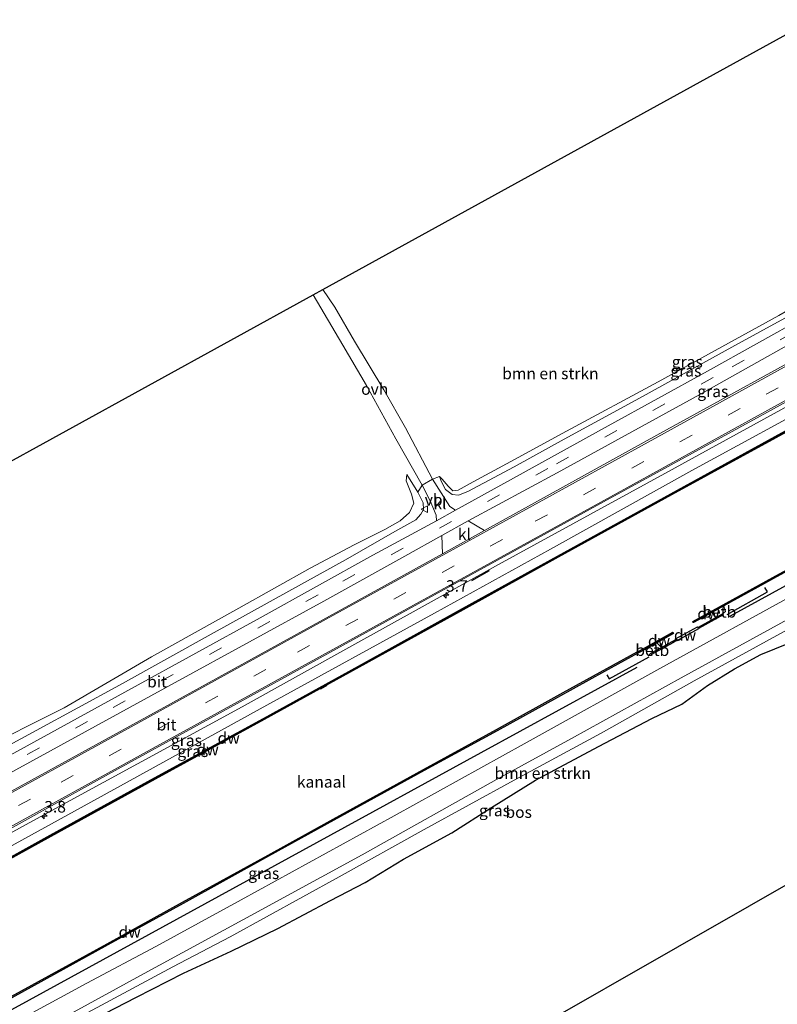
# Model space of a CAD drawing. Units: metres. Extents: x 169997 to 176088, y 359220 to 362501.
# Drawn here: x 172568 to 172733, y 360706 to 360921 of the extents above; entities that cross this region are included whole.
import ezdxf
from ezdxf.enums import TextEntityAlignment as Align

# ---------------------------------------------------------------- set-up
doc = ezdxf.new("R2010")
doc.units = ezdxf.units.M
doc.linetypes.add('VW-3-9_STREEP', pattern=[12, 3, -9])
doc.layers.get('0').update_dxf_attribs({"lineweight": 25})
for name, color, linetype, lineweight in [('B-ME-AM-KILOMETR-S-B1', 7, 'Continuous', 18), ('B-ME-BV-GELEIDECONSTRUCTIE-GELEIDERAIL-L-B1', 213, 'BV-GELEIDERAIL', 18), ('B-ME-GR-BOMENSTRUIKEN-GV-B6', 93, 'Continuous', 18), ('B-ME-GW-KRUINLIJN-L-B1', 93, 'Continuous', 18), ('B-ME-GW-TEENLIJN-L-B1', 93, 'Continuous', 18), ('B-ME-IE-GRASLAND-GV-B6', 93, 'Continuous', 18), ('B-ME-OB-BEKLEDING-GV-B6', 253, 'Continuous', 18), ('B-ME-OB-WATERLIJN-L-B1', 133, 'OB-WATERLIJN', 18), ('B-ME-OG-WATER-GV-B6', 153, 'Continuous', 18), ('B-ME-VH-VERH_SOORT-BITUMEN-GV-B6', 8, 'IE-TERREINAFSCHEIDING-NATUURLIJK-HOUTWAL', 18), ('B-ME-VH-VERH_SOORT-KLINKERS-GV-B6', 8, 'IE-TERREINAFSCHEIDING-NATUURLIJK-HOUTWAL', 18), ('B-ME-VH-VERH_SOORT-ONVERHARD-GV-B6', 8, 'Continuous', 18), ('B-ME-VW-MARKERING-39STREEP-015-L-B1', 255, 'VW-3-9_STREEP', 18), ('B-ME-VW-MARKERING-STREEP-015-L-B1', 7, 'Continuous', 18), ('B-ME-VW-MEUBILAIR_WEGMEUBILAIR-VERKEERSBORD-S-B1', 8, 'Continuous', 18)]:
    doc.layers.add(name, color=color, linetype=linetype, lineweight=lineweight)
for name, color, linetype in [('B-ME-FV-FAUNAPASSAGE-FAUNATUNNEL-L-B1', 10, 'Continuous'), ('B-ME-GC-DAMWAND-GV-B6', 10, 'Continuous'), ('B-ME-GC-DAMWAND-L-B1', 10, 'Continuous'), ('B-ME-GR-BOMENRIJ-L-B1', 10, 'Continuous'), ('B-ME-GR-BOS-GV-B6', 10, 'Continuous'), ('B-ME-IE-TERREINAFSCHEIDING-HAAGRASTER-L-B1', 10, 'Continuous'), ('B-ME-IE-TERREINAFSCHEIDING-SCHRIKHEK-L-B1', 10, 'Continuous'), ('B-ME-KG-KADASTRAAL-OPNAMEDTMGRENS-L-B1', 10, 'Continuous')]:
    doc.layers.add(name, color=color, linetype=linetype)
doc.styles.add('NLCS-ISO', font='NLCS-ISO.TTF')
doc.linetypes.add('BV-GELEIDERAIL', pattern='A,10,-3,[108,NLCS.SHX,S=1,R=0,X=0,Y=0],-3', length=16)
doc.linetypes.add('IE-TERREINAFSCHEIDING-NATUURLIJK-HOUTWAL', pattern='A,7,-1.5,[67,NLCS.SHX,S=0.75,R=45,X=0,Y=0],-1.5,7,-1.5,[70,NLCS.SHX,S=0.75,R=0,X=0,Y=0],-1.5', length=20)
doc.linetypes.add('OB-WATERLIJN', pattern='A,10,[32,NLCS.SHX,S=2,R=0,X=0,Y=0],-12', length=22)

# ---------------------------------------------------------------- blocks, each defined once
blk = doc.blocks.new('verkeersbord')
for p, q in [((0, 0.75), (-0.75, -0.625)), ((0.75, -0.625), (0, 0.75)), ((-0.75, -0.625), (0.75, -0.625))]:
    blk.add_line(p, q)
blk = doc.blocks.new('hecto')
for p, q in [((0, 0.625), (-0.625, 0)), ((0, -0.625), (0, 0.625)), ((-0.625, 0), (0.625, 0)), ((0.625, 0), (0, -0.625))]:
    blk.add_line(p, q)

msp = doc.modelspace()

# ---------------------------------------------------------------- linework, layer by layer
at = {"layer": 'B-ME-BV-GELEIDECONSTRUCTIE-GELEIDERAIL-L-B1'}
msp.add_polyline3d([(172431.618, 360669.282, 37.334), (172458.799, 360684.196, 37.398), (172493.868, 360703.477, 37.398), (172531.239, 360724.026, 37.402), (172571.031, 360745.911, 37.318), (172616.683, 360770.813, 37.203), (172639.965, 360783.741, 37.199), (172672.621, 360801.802, 37.255), (172708.862, 360821.671, 37.282), (172749.787, 360844.164, 37.271), (172776.717, 360858.977, 37.336)], dxfattribs=at)
at = {"layer": 'B-ME-FV-FAUNAPASSAGE-FAUNATUNNEL-L-B1'}
msp.add_line((172635.175, 360775.44, 35.739), (172633.753, 360774.651, 35.732), dxfattribs=at)
at = {"layer": 'B-ME-GC-DAMWAND-GV-B6'}
for points in [[(172553.2, 360730.835, 36.099), (172574.845, 360742.772, 36.118), (172597.59, 360755.278, 36.113), (172621.353, 360768.259, 36.118), (172642.079, 360779.68, 36.144), (172664.773, 360792.225, 36.155), (172685.495, 360803.652, 36.151), (172710.211, 360817.273, 36.13), (172732.931, 360829.733, 36.159), (172755.599, 360842.172, 36.131), (172778.246, 360854.67, 36.121), (172778.971, 360855.068, 36.122), (172779.116, 360854.817, 35.575)], [(172779.116, 360854.817, 35.575), (172778.386, 360854.416, 35.575), (172755.739, 360841.918, 35.575), (172733.071, 360829.479, 35.575), (172710.351, 360817.019, 35.575), (172685.635, 360803.398, 35.575), (172664.913, 360791.971, 35.575), (172642.219, 360779.426, 35.575), (172621.492, 360768.005, 35.575), (172597.729, 360755.024, 35.575), (172574.985, 360742.518, 35.575), (172553.34, 360730.581, 35.575)], [(172721.7573, 360792.8227, 36.209), (172718.438, 360790.9966, 35.68), (172715.0941, 360789.1563, 35.68), (172714.9541, 360789.4117, 35.68), (172732.451, 360799.032, 35.68), (172745.868, 360806.349, 35.68), (172767.97, 360818.484, 35.68), (172787.866, 360829.401, 35.68), (172792.3613, 360831.8599, 35.5997), (172792.5062, 360831.6086, 35.6), (172788.0053, 360829.1467, 36.211), (172768.1096, 360818.2298, 36.259), (172746.0072, 360806.0946, 36.181), (172732.5903, 360798.7776, 36.18), (172730.6168, 360797.6928, 36.1853), (172721.7573, 360792.8227, 36.209)], [(172705.848, 360782.494, 36.213), (172708.1377, 360783.7528, 35.68), (172710.456, 360785.028, 35.68), (172711.2989, 360785.4935, 35.68), (172711.211, 360785.657, 35.68), (172715.973, 360788.269, 35.68), (172716.0558, 360788.1195, 35.68), (172716.834, 360788.549, 35.68), (172718.9463, 360789.7091, 35.68), (172721.439, 360791.078, 36.177), (172721.5786, 360790.8238, 36.253), (172716.9906, 360788.3042, 36.217), (172716.1969, 360787.8657, 36.204), (172716.215, 360787.832, 36.204), (172711.4485, 360785.2163, 36.204), (172711.4368, 360785.238, 36.2181), (172710.5893, 360784.7703, 36.202), (172705.9877, 360782.2399, 36.213), (172705.848, 360782.494, 36.213)], [(172566.298, 360707.621, 35.68), (172587.255, 360719.146, 35.68), (172603.657, 360728.191, 35.68), (172622.333, 360738.455, 35.68), (172636.518, 360746.3, 35.68), (172656.242, 360757.156, 35.68), (172672.1635, 360765.8463, 35.68), (172672.145, 360765.88, 35.68), (172686.715, 360773.89, 35.68), (172702.806, 360782.752, 35.68), (172702.8237, 360782.7218, 35.68), (172710.6251, 360787.0601, 35.68), (172710.7664, 360786.8069, 35.68), (172707.0988, 360784.7681, 35.68), (172704.6408, 360783.4001, 36.173), (172702.976, 360782.462, 36.159), (172695.711, 360778.4669, 36.346), (172685.477, 360772.839, 36.248), (172672.3033, 360765.5921, 36.2111), (172656.3814, 360756.9017, 36.171), (172636.6581, 360746.0461, 36.174), (172622.473, 360738.201, 36.169), (172603.7969, 360727.937, 36.278), (172587.3949, 360718.892, 36.125), (172566.4375, 360707.3667, 36.231)]]:
    msp.add_polyline3d(points, dxfattribs=at)
at = {"layer": 'B-ME-GC-DAMWAND-L-B1'}
for p, q in [((172721.688, 360792.9487, 36.2226), (172715.0705, 360789.3103, 36.2486)), ((172704.5702, 360783.5271, 36.1738), (172710.6494, 360786.9077, 36.2283))]:
    msp.add_line(p, q, dxfattribs=at)
msp.add_polyline3d([(172434.042, 360665.185, 36.154), (172446.548, 360672.064, 36.163), (172464.399, 360681.809, 36.139), (172486.195, 360693.838, 36.11), (172507.988, 360705.845, 36.126), (172529.613, 360717.727, 36.147), (172553.27, 360730.708, 36.099), (172574.915, 360742.645, 36.118), (172597.659, 360755.151, 36.113), (172621.422, 360768.132, 36.118), (172642.149, 360779.553, 36.144), (172664.843, 360792.098, 36.155), (172685.565, 360803.525, 36.151), (172710.281, 360817.146, 36.13), (172733.001, 360829.606, 36.159), (172755.669, 360842.045, 36.131), (172778.316, 360854.543, 36.121), (172779.043, 360854.942, 36.122)], dxfattribs=at)
at = {"layer": 'B-ME-GR-BOMENRIJ-L-B1'}
for points in [[(172793.861, 360829.258, 36.482), (172772.607, 360817.715, 36.389), (172743.706, 360801.825, 36.385), (172723.1494, 360790.5509, 36.3875)], [(172702.7861, 360779.3908, 36.3963), (172668.76, 360760.766, 36.429), (172632.879, 360741.15, 36.432), (172599.349, 360722.716, 36.432), (172563.251, 360703.032, 36.425), (172527.883, 360683.496, 36.373), (172498.712, 360667.176, 36.436), (172463.787, 360647.996, 36.44), (172449.005, 360639.925, 36.405)]]:
    msp.add_polyline3d(points, dxfattribs=at)
at = {"layer": 'B-ME-GR-BOMENSTRUIKEN-GV-B6'}
for points in [[(172767.407, 360875.117, 35.645), (172752.803, 360867.169, 35.737), (172733.714, 360856.124, 35.733), (172707.429, 360841.642, 35.733), (172687.45, 360830.899, 35.61), (172675.299, 360824.311, 35.614), (172667.069, 360819.843, 35.614), (172663.77, 360818.068, 35.614), (172662.607, 360817.927, 35.606), (172661.633, 360818.915, 35.539), (172660.292, 360820.416, 35.495), (172659.736, 360821.057, 35.42), (172658.212, 360820.468, 35.249), (172652.307, 360831.664, 35.181), (172647.605, 360839.903, 35.229), (172641.171, 360850.551, 35.217), (172636.892, 360857.957, 35.162), (172634.292, 360861.824, 35.162), (172741.147, 360920.64, 35.573), (172767.407, 360875.117, 35.645)], [(172452.542, 360761.785, 34.57), (172632.148, 360860.644, 35.038), (172638.636, 360849.655, 35.265), (172643.782, 360840.868, 35.269), (172650.182, 360829.248, 35.241), (172655.984, 360819.133, 35.36)], [(172558.367, 360760.821, 35.142), (172577.898, 360770.582, 35.106), (172596.943, 360781.664, 35.062), (172616, 360792.278, 35.046), (172631.504, 360801.01, 35.062), (172641.148, 360806.124, 35.154), (172647.819, 360809.497, 35.154), (172651.149, 360811.362, 35.154), (172653.219, 360813.137, 35.154), (172654.113, 360815.216, 35.154), (172653.659, 360817.169, 35.046), (172652.494, 360820.06, 35.106), (172652.634, 360821.435, 35.134), (172654.971, 360817.635, 35.447), (172656.135, 360815.274, 35.455), (172656.209, 360813.805, 35.745), (172655.682, 360812.786, 35.805), (172654.587, 360811.537, 35.849), (172649.974, 360809.062, 35.988), (172639.227, 360802.831, 36.063), (172626.863, 360796.037, 36.071), (172609.943, 360786.624, 36.091), (172589.946, 360775.513, 36.111), (172571.792, 360765.655, 36.095), (172553.27, 360755.594, 36.111)], [(172655.984, 360819.133, 35.36), (172654.971, 360817.635, 35.447), (172652.634, 360821.435, 35.134), (172652.494, 360820.06, 35.106), (172653.659, 360817.169, 35.046), (172654.113, 360815.216, 35.154), (172653.219, 360813.137, 35.154), (172651.149, 360811.362, 35.154), (172647.819, 360809.497, 35.154), (172641.148, 360806.124, 35.154), (172631.504, 360801.01, 35.062), (172616, 360792.278, 35.046), (172596.943, 360781.664, 35.062), (172577.898, 360770.582, 35.106), (172558.367, 360760.821, 35.142)], [(172583.047, 360704.125, 36.425), (172601.567, 360714.115, 36.468), (172614.102, 360720.665, 36.401), (172637.844, 360733.704, 36.397), (172656.364, 360744.04, 36.452), (172676.033, 360754.801, 36.452), (172694.961, 360765.079, 36.488), (172715.297, 360776.475, 36.488), (172735.54, 360787.593, 36.492), (172754.002, 360797.748, 36.508), (172769.317, 360806.337, 36.54), (172788.262, 360816.636, 36.536), (172798.405, 360821.381, 36.55)], [(172735.908, 360784.681, 35.316), (172729.823, 360782.188, 35.801), (172724.063, 360779.077, 35.956), (172718.188, 360775.462, 35.876), (172712.544, 360771.383, 35.249), (172706.059, 360768.215, 35.312), (172694.418, 360762.176, 35.511), (172680.69, 360754.804, 35.801), (172671.052, 360748.843, 35.618), (172662.39, 360743.322, 35.138), (172651.884, 360737.609, 34.979), (172643.483, 360732.497, 35.332), (172635.944, 360728.527, 35.173), (172624.499, 360722.427, 35.173), (172614.282, 360717.482, 35.348), (172603.925, 360712.678, 35.741), (172593.64, 360707.478, 35.908), (172584.482, 360702.741, 35.908)]]:
    msp.add_polyline3d(points, dxfattribs=at)
at = {"layer": 'B-ME-GR-BOS-GV-B6'}
for points in [[(172800.093, 360818.454, 35.049), (172802.077, 360815.016, 34.728), (172799.61, 360814.746, 34.729), (172797.869, 360814.036, 34.729), (172796.575, 360813.085, 34.729), (172796.317, 360811.739, 34.729), (172797.232, 360810.029, 34.729), (172798.588, 360809.218, 34.729), (172800.599, 360809.888, 34.729), (172802.686, 360811.039, 34.729), (172804.123, 360811.468, 34.728), (172821.537, 360781.28, 35.129), (172569.955, 360637.344, 35.722), (172560.297, 360653.331, 36.015)], [(172584.482, 360702.741, 35.908), (172593.64, 360707.478, 35.908), (172603.925, 360712.678, 35.741), (172614.282, 360717.482, 35.348), (172624.499, 360722.427, 35.173), (172635.944, 360728.527, 35.173), (172643.483, 360732.497, 35.332), (172651.884, 360737.609, 34.979), (172662.39, 360743.322, 35.138), (172671.052, 360748.843, 35.618), (172680.69, 360754.804, 35.801), (172694.418, 360762.176, 35.511), (172706.059, 360768.215, 35.312), (172712.544, 360771.383, 35.249), (172718.188, 360775.462, 35.876), (172724.063, 360779.077, 35.956), (172729.823, 360782.188, 35.801), (172735.908, 360784.681, 35.316)]]:
    msp.add_polyline3d(points, dxfattribs=at)
at = {"layer": 'B-ME-GW-KRUINLIJN-L-B1'}
for points in [[(172659.736, 360821.057, 35.42), (172660.121, 360820.027, 35.638), (172661.024, 360818.222, 35.67), (172662.503, 360817.081, 35.916), (172663.865, 360816.938, 35.932), (172665.941, 360817.745, 36.035), (172669.331, 360819.593, 36.035), (172676.002, 360823.147, 36.043), (172686.945, 360829.154, 36.043), (172703.331, 360838.138, 36.107), (172724.137, 360849.558, 36.135), (172745.958, 360861.493, 36.21), (172767.79, 360874.453, 36.034)], [(172777.916, 360856.899, 36.466), (172745.242, 360838.881, 36.464), (172714.768, 360822.322, 36.464), (172683.904, 360805.14, 36.468), (172658.644, 360791.192, 36.432), (172622.05, 360771.159, 36.413), (172590.182, 360753.584, 36.417), (172557.116, 360735.41, 36.496), (172523.584, 360716.863, 36.524), (172484.903, 360695.613, 36.536), (172432.918, 360667.087, 36.508)], [(172553.27, 360755.594, 36.111), (172571.792, 360765.655, 36.095), (172589.946, 360775.513, 36.111), (172609.943, 360786.624, 36.091), (172626.863, 360796.037, 36.071), (172639.227, 360802.831, 36.063), (172649.974, 360809.062, 35.988), (172654.587, 360811.537, 35.849), (172655.682, 360812.786, 35.805), (172656.209, 360813.805, 35.745), (172656.135, 360815.274, 35.455), (172654.971, 360817.635, 35.447), (172652.634, 360821.435, 35.134)], [(172798.405, 360821.381, 36.55), (172788.262, 360816.636, 36.536), (172769.317, 360806.337, 36.54), (172754.002, 360797.748, 36.508), (172735.54, 360787.593, 36.492), (172715.297, 360776.475, 36.488), (172694.961, 360765.079, 36.488), (172676.033, 360754.801, 36.452), (172656.364, 360744.04, 36.452), (172637.844, 360733.704, 36.397), (172614.102, 360720.665, 36.401), (172601.567, 360714.115, 36.468), (172583.047, 360704.125, 36.425), (172571.903, 360698.118, 36.397), (172569.079, 360696.561, 36.401)], [(172721.439, 360791.078, 36.177), (172722.102, 360791.6, 36.34), (172721.7573, 360792.8227, 36.209)], [(172704.6408, 360783.4001, 36.173), (172705.203, 360781.936, 36.291), (172705.848, 360782.494, 36.213)]]:
    msp.add_polyline3d(points, dxfattribs=at)
at = {"layer": 'B-ME-GW-TEENLIJN-L-B1'}
for points in [[(172767.407, 360875.117, 35.645), (172752.803, 360867.169, 35.737), (172733.714, 360856.124, 35.733), (172707.429, 360841.642, 35.733), (172687.45, 360830.899, 35.61), (172675.299, 360824.311, 35.614), (172667.069, 360819.843, 35.614), (172663.77, 360818.068, 35.614), (172662.607, 360817.927, 35.606), (172661.633, 360818.915, 35.539), (172660.292, 360820.416, 35.495), (172659.736, 360821.057, 35.42)], [(172652.634, 360821.435, 35.134), (172652.494, 360820.06, 35.106), (172653.659, 360817.169, 35.046), (172654.113, 360815.216, 35.154), (172653.219, 360813.137, 35.154), (172651.149, 360811.362, 35.154), (172647.819, 360809.497, 35.154), (172641.148, 360806.124, 35.154), (172631.504, 360801.01, 35.062), (172616, 360792.278, 35.046), (172596.943, 360781.664, 35.062), (172577.898, 360770.582, 35.106), (172558.367, 360760.821, 35.142)], [(172584.482, 360702.741, 35.908), (172593.64, 360707.478, 35.908), (172603.925, 360712.678, 35.741), (172614.282, 360717.482, 35.348), (172624.499, 360722.427, 35.173), (172635.944, 360728.527, 35.173), (172643.483, 360732.497, 35.332), (172651.884, 360737.609, 34.979), (172662.39, 360743.322, 35.138), (172671.052, 360748.843, 35.618), (172680.69, 360754.804, 35.801), (172694.418, 360762.176, 35.511), (172706.059, 360768.215, 35.312), (172712.544, 360771.383, 35.249), (172718.188, 360775.462, 35.876), (172724.063, 360779.077, 35.956), (172729.823, 360782.188, 35.801), (172735.908, 360784.681, 35.316)]]:
    msp.add_polyline3d(points, dxfattribs=at)
at = {"layer": 'B-ME-IE-GRASLAND-GV-B6'}
for points in [[(172767.79, 360874.453, 36.034), (172768.699, 360872.877, 36.347), (172751.62, 360862.906, 36.345), (172739.511, 360855.903, 36.365), (172718.185, 360844.001, 36.365), (172696.525, 360832.047, 36.321), (172673.109, 360819.108, 36.297), (172663.253, 360813.671, 36.234), (172662.006, 360814.448, 36), (172658.212, 360820.468, 35.249), (172659.736, 360821.057, 35.42), (172660.121, 360820.027, 35.638), (172661.024, 360818.222, 35.67), (172662.503, 360817.081, 35.916), (172663.865, 360816.938, 35.932), (172665.941, 360817.745, 36.035), (172669.331, 360819.593, 36.035), (172676.002, 360823.147, 36.043), (172686.945, 360829.154, 36.043), (172703.331, 360838.138, 36.107), (172724.137, 360849.558, 36.135), (172745.958, 360861.493, 36.21), (172767.79, 360874.453, 36.034)], [(172770.392, 360869.943, 36.331), (172772.692, 360865.955, 36.554), (172746.684, 360851.797, 36.524), (172707.776, 360830.4, 36.544), (172669.564, 360809.228, 36.524), (172665.978, 360811.353, 36.286), (172685.361, 360821.815, 36.297), (172716.497, 360838.916, 36.325), (172747.812, 360856.522, 36.325), (172766.469, 360867.622, 36.325), (172770.392, 360869.943, 36.331)], [(172745.958, 360861.493, 36.21), (172724.137, 360849.558, 36.135), (172703.331, 360838.138, 36.107), (172686.945, 360829.154, 36.043), (172676.002, 360823.147, 36.043), (172669.331, 360819.593, 36.035), (172665.941, 360817.745, 36.035), (172663.865, 360816.938, 35.932), (172662.503, 360817.081, 35.916), (172661.024, 360818.222, 35.67), (172660.121, 360820.027, 35.638), (172659.736, 360821.057, 35.42), (172660.292, 360820.416, 35.495), (172661.633, 360818.915, 35.539), (172662.607, 360817.927, 35.606), (172663.77, 360818.068, 35.614), (172667.069, 360819.843, 35.614), (172675.299, 360824.311, 35.614), (172687.45, 360830.899, 35.61), (172707.429, 360841.642, 35.733), (172733.714, 360856.124, 35.733)], [(172777.916, 360856.899, 36.466), (172745.242, 360838.881, 36.464), (172714.768, 360822.322, 36.464), (172683.904, 360805.14, 36.468), (172658.644, 360791.192, 36.432), (172622.05, 360771.159, 36.413), (172590.182, 360753.584, 36.417), (172557.116, 360735.41, 36.496), (172523.584, 360716.863, 36.524), (172484.903, 360695.613, 36.536), (172432.918, 360667.087, 36.508), (172431.158, 360670.059, 36.54), (172459.354, 360685.503, 36.516), (172491.154, 360703.003, 36.524), (172524.489, 360721.258, 36.583), (172555.584, 360738.407, 36.544), (172588.202, 360756.49, 36.528), (172625.118, 360776.721, 36.44), (172660.109, 360795.986, 36.504), (172695.51, 360815.526, 36.5), (172729.665, 360834.202, 36.508), (172769.18, 360855.938, 36.476), (172776.205, 360859.865, 36.49), (172777.916, 360856.899, 36.466)], [(172557.116, 360735.41, 36.496), (172590.182, 360753.584, 36.417), (172622.05, 360771.159, 36.413), (172658.644, 360791.192, 36.432), (172683.904, 360805.14, 36.468), (172714.768, 360822.322, 36.464), (172745.242, 360838.881, 36.464), (172777.916, 360856.899, 36.466), (172778.971, 360855.068, 36.122)], [(172778.971, 360855.068, 36.122), (172778.246, 360854.67, 36.121), (172755.599, 360842.172, 36.131), (172732.931, 360829.733, 36.159), (172710.211, 360817.273, 36.13), (172685.495, 360803.652, 36.151), (172664.773, 360792.225, 36.155), (172642.079, 360779.68, 36.144), (172621.353, 360768.259, 36.118), (172597.59, 360755.278, 36.113), (172574.845, 360742.772, 36.118), (172553.2, 360730.835, 36.099)], [(172721.7573, 360792.8227, 36.209), (172730.6168, 360797.6928, 36.1853), (172732.5903, 360798.7776, 36.18), (172746.0072, 360806.0946, 36.181), (172768.1096, 360818.2298, 36.259), (172788.0053, 360829.1467, 36.211), (172792.5062, 360831.6086, 35.6), (172795.025, 360827.24, 36.49), (172768.414, 360812.433, 36.5), (172738.952, 360796.279, 36.5), (172707.766, 360779.177, 36.5), (172678.217, 360762.751, 36.5), (172649.808, 360746.99, 36.456), (172616.474, 360728.726, 36.46), (172597.834, 360718.508, 36.46), (172582.857, 360710.563, 36.46), (172565.989, 360701.353, 36.46)], [(172797.1, 360823.643, 36.49), (172798.405, 360821.381, 36.55), (172788.262, 360816.636, 36.536), (172769.317, 360806.337, 36.54), (172754.002, 360797.748, 36.508), (172735.54, 360787.593, 36.492), (172715.297, 360776.475, 36.488), (172694.961, 360765.079, 36.488), (172676.033, 360754.801, 36.452), (172656.364, 360744.04, 36.452), (172637.844, 360733.704, 36.397), (172614.102, 360720.665, 36.401), (172601.567, 360714.115, 36.468), (172583.047, 360704.125, 36.425), (172571.903, 360698.118, 36.397), (172569.079, 360696.561, 36.401), (172558.799, 360690.729, 36.401)], [(172561.16, 360693.956, 36.444), (172574.765, 360701.362, 36.444), (172594.52, 360712.221, 36.448), (172616.823, 360724.327, 36.432), (172642.868, 360738.503, 36.436), (172672.129, 360754.965, 36.496), (172688.547, 360763.857, 36.544), (172712.415, 360777.105, 36.46), (172742.404, 360793.581, 36.528), (172770.426, 360809.041, 36.54), (172797.1, 360823.643, 36.49)], [(172553.27, 360755.594, 36.111), (172571.792, 360765.655, 36.095), (172589.946, 360775.513, 36.111), (172609.943, 360786.624, 36.091), (172626.863, 360796.037, 36.071), (172639.227, 360802.831, 36.063), (172649.974, 360809.062, 35.988), (172654.587, 360811.537, 35.849), (172655.682, 360812.786, 35.805), (172656.209, 360813.805, 35.745), (172656.135, 360815.274, 35.455), (172654.971, 360817.635, 35.447), (172655.984, 360819.133, 35.36), (172657.704, 360815.719, 35.733), (172659.038, 360812.577, 36.031), (172659.061, 360811.338, 36.234)], [(172659.061, 360811.338, 36.234), (172645.188, 360803.835, 36.23), (172620.609, 360790.199, 36.27), (172592.54, 360774.824, 36.321), (172563.154, 360758.677, 36.333)], [(172427.553, 360676.145, 36.532), (172425.215, 360680.094, 36.373), (172439.753, 360687.585, 36.373), (172463.042, 360699.809, 36.373), (172487.537, 360713.103, 36.373), (172513.306, 360727.36, 36.373), (172537.075, 360740.359, 36.349), (172565.118, 360755.806, 36.353), (172602.068, 360776.075, 36.27), (172634.528, 360793.859, 36.278), (172652.157, 360803.648, 36.278), (172660.257, 360808.157, 36.289), (172660.389, 360804.186, 36.516), (172632.189, 360788.586, 36.432), (172599.582, 360770.673, 36.44), (172559.591, 360748.691, 36.468), (172533.188, 360734.184, 36.56), (172496.952, 360714.224, 36.528), (172462.118, 360695.119, 36.532), (172427.553, 360676.145, 36.532)], [(172566.4375, 360707.3667, 36.231), (172587.3949, 360718.892, 36.125), (172603.7969, 360727.937, 36.278), (172622.473, 360738.201, 36.169), (172636.6581, 360746.0461, 36.174), (172656.3814, 360756.9017, 36.171), (172672.3033, 360765.5921, 36.2111), (172685.477, 360772.839, 36.248), (172695.711, 360778.4669, 36.346), (172702.976, 360782.462, 36.159), (172704.6408, 360783.4001, 36.173), (172705.203, 360781.936, 36.291), (172705.848, 360782.494, 36.213), (172705.9877, 360782.2399, 36.213), (172710.5893, 360784.7703, 36.202), (172711.4368, 360785.238, 36.2181), (172711.4485, 360785.2163, 36.204), (172716.215, 360787.832, 36.204), (172716.1969, 360787.8657, 36.204), (172716.9906, 360788.3042, 36.217), (172721.5786, 360790.8238, 36.253), (172721.439, 360791.078, 36.177), (172722.102, 360791.6, 36.34), (172721.7573, 360792.8227, 36.209)]]:
    msp.add_polyline3d(points, dxfattribs=at)
at = {"layer": 'B-ME-IE-TERREINAFSCHEIDING-HAAGRASTER-L-B1'}
for points in [[(172722.425, 360790.956, 36.283), (172731.239, 360795.89, 36.388), (172730.674, 360796.787, 36.265)], [(172696.216, 360777.765, 36.216), (172696.758, 360776.868, 36.385), (172705.469, 360781.662, 36.346)]]:
    msp.add_polyline3d(points, dxfattribs=at)
at = {"layer": 'B-ME-IE-TERREINAFSCHEIDING-SCHRIKHEK-L-B1'}
msp.add_line((172666.749, 360798.378, 37.271), (172670.643, 360800.503, 37.271), dxfattribs=at)
at = {"layer": 'B-ME-KG-KADASTRAAL-OPNAMEDTMGRENS-L-B1'}
for points in [[(172395.446, 360730.358, 34.721), (172416.73, 360742.073, 34.562), (172418.498, 360743.047, 33.763), (172423.306, 360745.693, 33.712), (172425.497, 360746.899, 34.82), (172430.91, 360749.878, 34.911), (172435.061, 360752.163, 36.46), (172436.371, 360752.884, 36.544), (172438.37, 360753.985, 36.369), (172439.152, 360754.415, 36.226), (172442.739, 360756.389, 34.955), (172447.513, 360759.017, 34.447), (172449.002, 360759.836, 34.256), (172451.032, 360760.954, 34.109), (172452.542, 360761.785, 34.57), (172632.148, 360860.644, 35.038), (172634.292, 360861.824, 35.162), (172741.147, 360920.64, 35.573)], [(172821.537, 360781.28, 35.129), (172569.955, 360637.344, 35.722), (172567.284, 360635.816, 35.71), (172565.852, 360634.997, 35.467), (172564.089, 360633.988, 34.474), (172480.757, 360586.312, 34.661)]]:
    msp.add_polyline3d(points, dxfattribs=at)
at = {"layer": 'B-ME-OB-BEKLEDING-GV-B6'}
for points in [[(172721.7573, 360792.8227, 36.209), (172722.102, 360791.6, 36.34), (172721.439, 360791.078, 36.177), (172718.9463, 360789.7091, 35.68), (172718.438, 360790.9966, 35.68), (172721.7573, 360792.8227, 36.209)], [(172705.848, 360782.494, 36.213), (172705.203, 360781.936, 36.291), (172704.6408, 360783.4001, 36.173), (172707.0988, 360784.7681, 35.68), (172708.1377, 360783.7528, 35.68), (172705.848, 360782.494, 36.213)]]:
    msp.add_polyline3d(points, dxfattribs=at)
at = {"layer": 'B-ME-OB-WATERLIJN-L-B1'}
for points in [[(172434.116, 360665.061, 35.575), (172446.618, 360671.937, 35.575), (172464.469, 360681.682, 35.575), (172486.265, 360693.711, 35.575), (172508.058, 360705.718, 35.575), (172529.683, 360717.6, 35.575), (172553.34, 360730.581, 35.575), (172574.985, 360742.518, 35.575), (172597.729, 360755.024, 35.575), (172621.492, 360768.005, 35.575), (172642.219, 360779.426, 35.575), (172664.913, 360791.971, 35.575), (172685.635, 360803.398, 35.575), (172710.351, 360817.019, 35.575), (172733.071, 360829.479, 35.575), (172755.739, 360841.918, 35.575), (172778.386, 360854.416, 35.575), (172779.116, 360854.817, 35.575)], [(172745.868, 360806.349, 35.68), (172732.451, 360799.032, 35.68), (172714.9541, 360789.4117, 35.68), (172715.0941, 360789.1563, 35.68), (172718.438, 360790.9966, 35.68), (172718.9463, 360789.7091, 35.68), (172716.834, 360788.549, 35.68), (172716.0558, 360788.1195, 35.68), (172715.973, 360788.269, 35.68), (172711.211, 360785.657, 35.68), (172711.2989, 360785.4935, 35.68), (172710.456, 360785.028, 35.68), (172708.1377, 360783.7528, 35.68), (172707.0988, 360784.7681, 35.68), (172710.7664, 360786.8069, 35.68), (172710.6251, 360787.0601, 35.68), (172702.8237, 360782.7218, 35.68), (172702.806, 360782.752, 35.68), (172686.715, 360773.89, 35.68), (172672.145, 360765.88, 35.68), (172672.1635, 360765.8463, 35.68), (172656.242, 360757.156, 35.68), (172636.518, 360746.3, 35.68), (172622.333, 360738.455, 35.68), (172603.657, 360728.191, 35.68), (172587.255, 360719.146, 35.68), (172566.298, 360707.621, 35.68)]]:
    msp.add_polyline3d(points, dxfattribs=at)
at = {"layer": 'B-ME-OG-WATER-GV-B6'}
for points in [[(172553.34, 360730.581, 35.575), (172574.985, 360742.518, 35.575), (172597.729, 360755.024, 35.575), (172621.492, 360768.005, 35.575), (172642.219, 360779.426, 35.575), (172664.913, 360791.971, 35.575), (172685.635, 360803.398, 35.575), (172710.351, 360817.019, 35.575), (172733.071, 360829.479, 35.575), (172755.739, 360841.918, 35.575)], [(172745.868, 360806.349, 35.68), (172732.451, 360799.032, 35.68), (172714.9541, 360789.4117, 35.68), (172715.0941, 360789.1563, 35.68), (172718.438, 360790.9966, 35.68), (172718.9463, 360789.7091, 35.68), (172716.834, 360788.549, 35.68), (172716.0558, 360788.1195, 35.68), (172715.973, 360788.269, 35.68), (172711.211, 360785.657, 35.68), (172711.2989, 360785.4935, 35.68), (172710.456, 360785.028, 35.68), (172708.1377, 360783.7528, 35.68), (172707.0988, 360784.7681, 35.68), (172710.7664, 360786.8069, 35.68), (172710.6251, 360787.0601, 35.68), (172702.8237, 360782.7218, 35.68), (172702.806, 360782.752, 35.68), (172686.715, 360773.89, 35.68), (172672.145, 360765.88, 35.68), (172672.1635, 360765.8463, 35.68), (172656.242, 360757.156, 35.68), (172636.518, 360746.3, 35.68), (172622.333, 360738.455, 35.68), (172603.657, 360728.191, 35.68), (172587.255, 360719.146, 35.68), (172566.298, 360707.621, 35.68)]]:
    msp.add_polyline3d(points, dxfattribs=at)
at = {"layer": 'B-ME-VH-VERH_SOORT-BITUMEN-GV-B6'}
for points in [[(172563.154, 360758.677, 36.333), (172592.54, 360774.824, 36.321), (172620.609, 360790.199, 36.27), (172645.188, 360803.835, 36.23), (172659.061, 360811.338, 36.234), (172663.253, 360813.671, 36.234), (172673.109, 360819.108, 36.297), (172696.525, 360832.047, 36.321), (172718.185, 360844.001, 36.365), (172739.511, 360855.903, 36.365), (172751.62, 360862.906, 36.345), (172768.699, 360872.877, 36.347), (172770.392, 360869.943, 36.331), (172766.469, 360867.622, 36.325), (172747.812, 360856.522, 36.325), (172716.497, 360838.916, 36.325), (172685.361, 360821.815, 36.297), (172665.978, 360811.353, 36.286), (172660.257, 360808.157, 36.289), (172652.157, 360803.648, 36.278), (172634.528, 360793.859, 36.278), (172602.068, 360776.075, 36.27), (172565.118, 360755.806, 36.353)], [(172559.591, 360748.691, 36.468), (172599.582, 360770.673, 36.44), (172632.189, 360788.586, 36.432), (172660.389, 360804.186, 36.516), (172669.564, 360809.228, 36.524), (172707.776, 360830.4, 36.544), (172746.684, 360851.797, 36.524), (172772.692, 360865.955, 36.554), (172776.205, 360859.865, 36.49), (172769.18, 360855.938, 36.476), (172729.665, 360834.202, 36.508), (172695.51, 360815.526, 36.5), (172660.109, 360795.986, 36.504), (172625.118, 360776.721, 36.44), (172588.202, 360756.49, 36.528), (172555.584, 360738.407, 36.544)], [(172795.025, 360827.24, 36.49), (172797.1, 360823.643, 36.49), (172770.426, 360809.041, 36.54), (172742.404, 360793.581, 36.528), (172712.415, 360777.105, 36.46), (172688.547, 360763.857, 36.544), (172672.129, 360754.965, 36.496), (172642.868, 360738.503, 36.436), (172616.823, 360724.327, 36.432), (172594.52, 360712.221, 36.448), (172574.765, 360701.362, 36.444), (172561.16, 360693.956, 36.444)], [(172565.989, 360701.353, 36.46), (172582.857, 360710.563, 36.46), (172597.834, 360718.508, 36.46), (172616.474, 360728.726, 36.46), (172649.808, 360746.99, 36.456), (172678.217, 360762.751, 36.5), (172707.766, 360779.177, 36.5), (172738.952, 360796.279, 36.5), (172768.414, 360812.433, 36.5), (172795.025, 360827.24, 36.49)]]:
    msp.add_polyline3d(points, dxfattribs=at)
at = {"layer": 'B-ME-VH-VERH_SOORT-KLINKERS-GV-B6'}
for points in [[(172663.253, 360813.671, 36.234), (172659.061, 360811.338, 36.234), (172659.038, 360812.577, 36.031), (172657.704, 360815.719, 35.733), (172655.984, 360819.133, 35.36), (172658.212, 360820.468, 35.249), (172662.006, 360814.448, 36), (172663.253, 360813.671, 36.234)], [(172669.564, 360809.228, 36.524), (172660.389, 360804.186, 36.516), (172660.257, 360808.157, 36.289), (172665.978, 360811.353, 36.286), (172669.564, 360809.228, 36.524)]]:
    msp.add_polyline3d(points, dxfattribs=at)
at = {"layer": 'B-ME-VH-VERH_SOORT-ONVERHARD-GV-B6'}
msp.add_polyline3d([(172655.984, 360819.133, 35.36), (172650.182, 360829.248, 35.241), (172643.782, 360840.868, 35.269), (172638.636, 360849.655, 35.265), (172632.148, 360860.644, 35.038), (172634.292, 360861.824, 35.162), (172636.892, 360857.957, 35.162), (172641.171, 360850.551, 35.217), (172647.605, 360839.903, 35.229), (172652.307, 360831.664, 35.181), (172658.212, 360820.468, 35.249), (172655.984, 360819.133, 35.36)], dxfattribs=at)
at = {"layer": 'B-ME-VW-MARKERING-39STREEP-015-L-B1'}
for points in [[(172769.554, 360871.395, 36.343), (172747.103, 360858.172, 36.341), (172719.405, 360842.617, 36.369), (172683.349, 360822.783, 36.353), (172633.24, 360795.197, 36.317), (172582.993, 360767.614, 36.341), (172533.023, 360740.179, 36.425), (172488.677, 360715.82, 36.413), (172449.277, 360694.549, 36.393), (172424.309, 360681.623, 36.333)], [(172429.361, 360673.093, 36.623), (172472.2, 360696.645, 36.774), (172525.856, 360726.124, 36.659), (172577.195, 360754.349, 36.707), (172628.756, 360782.716, 36.639), (172680.624, 360811.25, 36.635), (172730.986, 360838.945, 36.703), (172774.478, 360862.859, 36.653)]]:
    msp.add_polyline3d(points, dxfattribs=at)
at = {"layer": 'B-ME-VW-MARKERING-STREEP-015-L-B1'}
for points in [[(172427.712, 360675.878, 36.508), (172456.625, 360691.783, 36.56), (172487.404, 360708.74, 36.607), (172519.713, 360726.486, 36.575), (172555.581, 360746.183, 36.508), (172593.929, 360767.265, 36.508), (172637.121, 360791.043, 36.44), (172665.639, 360806.707, 36.528), (172705.226, 360828.511, 36.532), (172741.234, 360848.323, 36.528), (172772.847, 360865.687, 36.526)], [(172776.079, 360860.084, 36.49), (172737.795, 360839.053, 36.552), (172693.45, 360814.633, 36.607), (172645.326, 360788.193, 36.548), (172598.772, 360762.591, 36.583), (172559.667, 360741.066, 36.603), (172519.763, 360719.071, 36.603), (172486.434, 360700.808, 36.611), (172455.27, 360683.609, 36.635), (172431.031, 360670.274, 36.591)]]:
    msp.add_polyline3d(points, dxfattribs=at)

# ---------------------------------------------------------------- block references
at = {"layer": 'B-ME-AM-KILOMETR-S-B1', "rotation": 90}
for p in [(172661.148, 360795.127, 36.627), (172573.54, 360746.969, 36.556)]:
    msp.add_blockref('hecto', p, dxfattribs=at)
at = {"layer": 'B-ME-VW-MEUBILAIR_WEGMEUBILAIR-VERKEERSBORD-S-B1', "rotation": 90}
msp.add_blockref('verkeersbord', (172656.508, 360813.904, 36.011), dxfattribs=at)

# ---------------------------------------------------------------- texts
at = {"layer": 'B-ME-AM-KILOMETR-S-B1', "ltscale": 0.2, "style": 'NLCS-ISO'}
for s, p in [('3.7', (172661.148, 360795.127, 36.627)), ('3.8', (172573.54, 360746.969, 36.556))]:
    msp.add_text(s, height=2.5, dxfattribs=at).set_placement(p, align=Align.BOTTOM_LEFT)
at = {"layer": 'B-ME-GC-DAMWAND-GV-B6', "ltscale": 0.2, "style": 'NLCS-ISO'}
for p in [(172713.289, 360786.4702), (172613.7556, 360763.9985), (172592.1657, 360721.6833)]:
    msp.add_text('dw', height=2.5, dxfattribs=at).set_placement(p, align=Align.MIDDLE_CENTER)
at = {"layer": 'B-ME-GC-DAMWAND-L-B1', "ltscale": 0.2, "style": 'NLCS-ISO'}
for p in [(172718.3792, 360791.1295), (172707.6098, 360785.2174), (172609.1621, 360761.4757)]:
    msp.add_text('dw', height=2.5, dxfattribs=at).set_placement(p, align=Align.MIDDLE_CENTER)
at = {"layer": 'B-ME-GR-BOMENSTRUIKEN-GV-B6', "ltscale": 0.2, "style": 'NLCS-ISO'}
for p in [(172683.9121, 360843.4806), (172682.2374, 360756.3328)]:
    msp.add_text('bmn en strkn', height=2.5, dxfattribs=at).set_placement(p, align=Align.MIDDLE_CENTER)
at = {"layer": 'B-ME-GR-BOS-GV-B6', "ltscale": 0.2, "style": 'NLCS-ISO'}
msp.add_text('bos', height=2.5, dxfattribs=at).set_placement((172676.9938, 360747.8259), align=Align.MIDDLE_CENTER)
at = {"layer": 'B-ME-IE-GRASLAND-GV-B6', "ltscale": 0.2, "style": 'NLCS-ISO'}
for p in [(172713.763, 360846.0275), (172713.4555, 360844.062), (172719.335, 360839.5855), (172604.537, 360763.476), (172605.9445, 360761.1045), (172671.721, 360748.1805), (172621.3958, 360734.4843)]:
    msp.add_text('gras', height=2.5, dxfattribs=at).set_placement(p, align=Align.MIDDLE_CENTER)
at = {"layer": 'B-ME-OB-BEKLEDING-GV-B6', "ltscale": 0.2, "style": 'NLCS-ISO'}
for p in [(172720.74, 360791.5049), (172706.1294, 360783.1408)]:
    msp.add_text('betb', height=2.5, dxfattribs=at).set_placement(p, align=Align.MIDDLE_CENTER)
at = {"layer": 'B-ME-OG-WATER-GV-B6', "ltscale": 0.2, "style": 'NLCS-ISO'}
msp.add_text('kanaal', height=2.5, dxfattribs=at).set_placement((172633.9709, 360754.4308), align=Align.MIDDLE_CENTER)
at = {"layer": 'B-ME-VH-VERH_SOORT-BITUMEN-GV-B6', "ltscale": 0.2, "style": 'NLCS-ISO'}
for p in [(172598.1341, 360776.2788), (172600.2066, 360766.8882)]:
    msp.add_text('bit', height=2.5, dxfattribs=at).set_placement(p, align=Align.MIDDLE_CENTER)
at = {"layer": 'B-ME-VH-VERH_SOORT-KLINKERS-GV-B6', "ltscale": 0.2, "style": 'NLCS-ISO'}
for p in [(172659.8139, 360815.1281), (172665.1504, 360808.4304)]:
    msp.add_text('kl', height=2.5, dxfattribs=at).set_placement(p, align=Align.MIDDLE_CENTER)
at = {"layer": 'B-ME-VH-VERH_SOORT-ONVERHARD-GV-B6', "ltscale": 0.2, "style": 'NLCS-ISO'}
msp.add_text('ovh', height=2.5, dxfattribs=at).set_placement((172645.5996, 360840.0873), align=Align.MIDDLE_CENTER)
at = {"layer": 'B-ME-VW-MEUBILAIR_WEGMEUBILAIR-VERKEERSBORD-S-B1', "ltscale": 0.2, "style": 'NLCS-ISO'}
msp.add_text('vb', height=2.5, dxfattribs=at).set_placement((172656.508, 360813.904, 36.011), align=Align.BOTTOM_LEFT)

doc.saveas('drawing.dxf')
